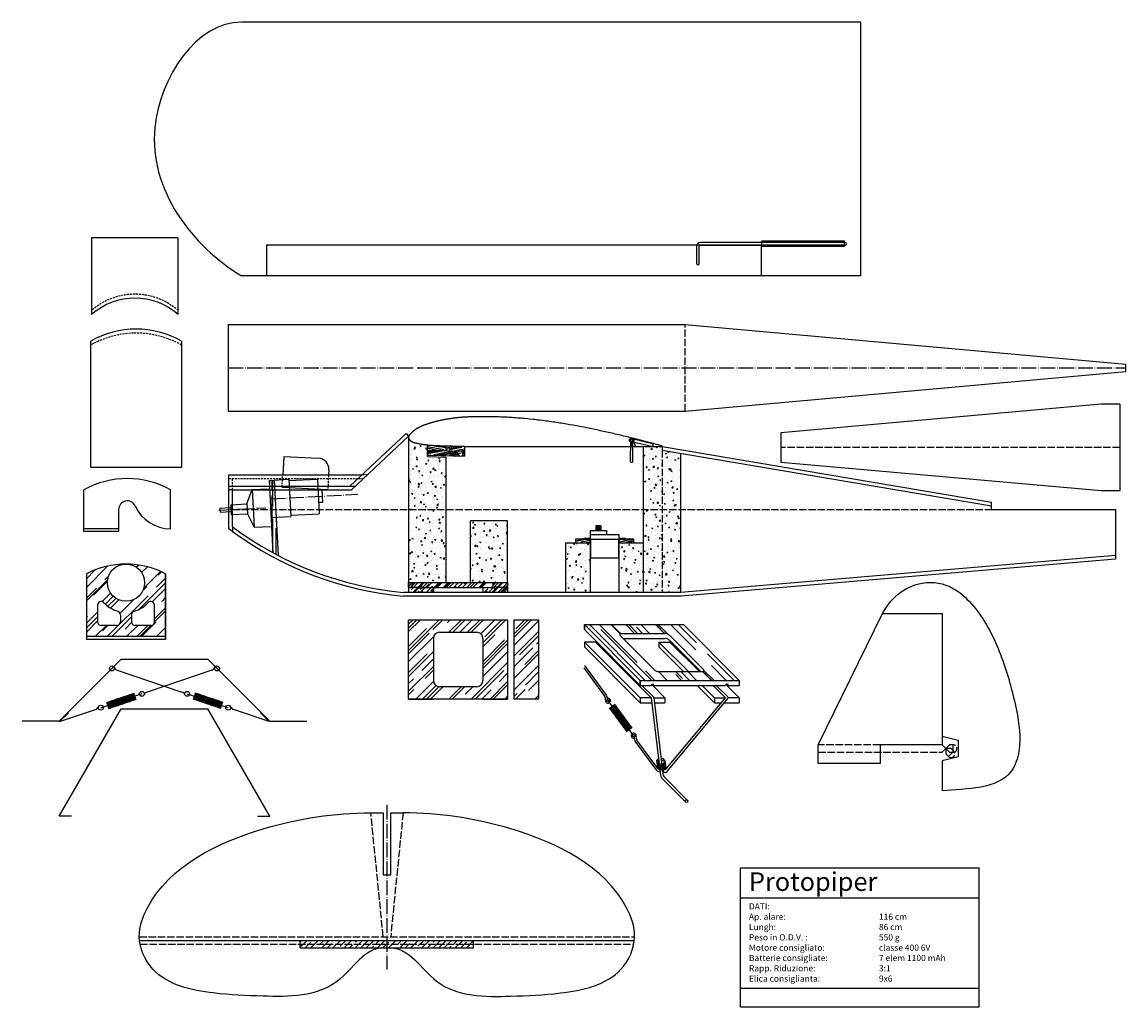
# Model space of a CAD drawing. Extents: x -162 to 729, y -174 to 622.
import ezdxf

# ---------------------------------------------------------------- set-up
doc = ezdxf.new("R2010")
doc.units = 0
doc.header["$LTSCALE"] = 0.5
for name, pattern in [('ACAD_ISO02W100', [15, 12, -3]), ('ACAD_ISO04W100', [30.5, 24, -3, 0.5, -3]), ('NASCOSTA2', [4.7625, 3.175, -1.5875])]:
    doc.linetypes.add(name, pattern=pattern)
doc.layers.get('0').update_dxf_attribs({"linetype": 'CONTINUOUS'})
for name, color, linetype in [('ALA', 94, 'CONTINUOUS'), ('ASSI', 5, 'ACAD_ISO04W100'), ('CARRELLO', 244, 'CONTINUOUS'), ('COSTRUZIONE', 41, 'ACAD_ISO02W100'), ('STRUTTURA', 191, 'CONTINUOUS'), ('TRATTEGGI', 7, 'CONTINUOUS')]:
    doc.layers.add(name, color=color, linetype=linetype)

# ---------------------------------------------------------------- blocks, each defined once
blk = doc.blocks.new('A$C04811DD1')
at = {"layer": 'ALA', "ltscale": 4}
for p, q in [((0, 4.25), (16.63, 0)), ((16.97, 2), (0.49, 6.19))]:
    blk.add_line(p, q, dxfattribs=at)
blk.add_arc((16.72, 1.03), 1, 255.72803, 75.72803, dxfattribs=at)

msp = doc.modelspace()

# ---------------------------------------------------------------- hatches: boundary and pattern name
at = {"ltscale": 4}
h = msp.add_hatch(dxfattribs=at)
h.set_pattern_fill('AR-RROOF', color=256, scale=0.1, angle=10, style=0)
h.paths.add_polyline_path([(297, 203.9), (292, 203.9), (285, 203.9), (285, 200.9), (297, 200.9)])
h.paths.add_polyline_path([(332, 203.9), (320, 203.9), (320, 200.9), (332, 200.9)])
at = {"layer": 'ALA', "ltscale": 4}
h = msp.add_hatch(dxfattribs=at)
h.set_pattern_fill('AR-CONC', color=256, scale=0.05, style=0)
h.paths.add_polyline_path([(297, 200.9), (277, 200.9), (277, 160.9), (297, 160.9)])
h.paths.add_polyline_path([(340, 200.9), (320, 200.9), (320, 188.9), (320, 160.9), (340, 160.9)])
at = {"layer": 'TRATTEGGI'}
h = msp.add_hatch(dxfattribs=at)
h.set_pattern_fill('AR-CONC', color=94, scale=0.05, style=0)
h.paths.add_polyline_path([(180.16, 271.31), (167.16, 271.66, -0.013304), (167.05, 271.66), (165.16, 271.71), (165.16, 273.58, -0.018814), (165.16, 273.73), (165.16, 275.71), (165.16, 280.16), (164.37, 280.23), (163.48, 280.33), (162.63, 280.42), (161.93, 280.49), (161.65, 280.53), (161.36, 280.57), (161.08, 280.61), (160.79, 280.65), (160.51, 280.69), (160.23, 280.74), (159.94, 280.79), (159.61, 280.84), (159.28, 280.9), (158.95, 280.96), (158.62, 281.03), (158.28, 281.09), (157.55, 281.25), (157.16, 281.34), (156.76, 281.43), (156.37, 281.52), (155.81, 281.66), (155.65, 281.7), (155.49, 281.74), (155.32, 281.78), (155.14, 281.82), (154.89, 281.89), (154.55, 281.98), (154.3, 282.06), (154.14, 282.11), (153.86, 282.2), (153.63, 282.3), (153.34, 282.42), (153.19, 282.49), (152.98, 282.59), (152.82, 282.67), (152.65, 282.75), (152.5, 282.83), (152.31, 282.94), (152.1, 283.07), (152.01, 283.14), (151.93, 283.2), (151.85, 283.26), (151.75, 283.34), (151.52, 283.55), (151.29, 283.77), (151.13, 283.93), (151, 284.07), (150.81, 284.28), (150.68, 284.46), (150.55, 284.65), (150.42, 284.89), (150.37, 284.98), (150.28, 285.17), (150.22, 285.34), (150.19, 285.56), (150.16, 285.83), (150.16, 285.88), (150.16, 168.9), (180.16, 168.9)])
h = msp.add_hatch(dxfattribs=at)
h.set_pattern_fill('AR-RROOF', color=256, scale=0.1, angle=350, style=0)
h.paths.add_polyline_path([(180.16, 275.31), (180.16, 279.31), (165.16, 279.71), (165.16, 275.71)])
h = msp.add_hatch(dxfattribs=at)
h.set_pattern_fill('AR-RROOF', color=256, scale=0.1, angle=10, style=0)
h.paths.add_polyline_path([(180.16, 279.31), (180.16, 275.31), (195.23, 274.91), (195.23, 278.91)])
h.paths.add_polyline_path([(167.16, 275.66, 0.403236), (165.16, 273.73), (165.16, 273.58, 0.387852), (167.05, 271.66), (195.23, 270.91), (195.23, 274.91)])
h = msp.add_hatch(dxfattribs=at)
h.set_pattern_fill('AR-CONC', color=94, scale=0.05, style=0)
h.set_pattern_definition([(50, (5, 0), (9.10923, -0.79695), [0.9525, -10.4775]), (355, (5, 0), (-1.76214, 9.55283), [0.762, -8.382]), (100.451, (5.759, -0.066), (7.34713, 8.75583), [0.8095, -8.9045]), (46.1842, (5, 2.54), (13.55395, -2.10212), [1.42875, -15.71625]), (96.6356, (6.13, 2.365), (11.8702, 12.37128), [1.21425, -13.35675]), (351.184, (5, 2.54), (11.87023, 12.37126), [1.143, -12.573]), (21, (6.27, 1.905), (7.58074, -5.11328), [0.9525, -10.4775]), (326, (6.27, 1.905), (3.0901, 9.2094), [0.762, -8.382]), (71.4514, (6.902, 1.479), (10.67082, 4.09614), [0.8095, -8.9045]), (37.5, (5, 0), (0.15443, 4.227752), [0, -8.2804, 0, -8.509, 0, -8.41375]), (7.5, (5, 0), (3.340983, 5.00903), [0, -4.8514, 0, -8.0899, 0, -3.20675]), (327.5, (2.168, 0), (6.77953, -0.286437), [0, -3.175, 0, -9.906, 0, -13.1445]), (317.5, (0.898, 0), (7.40646, 1.271325), [0, -4.1275, 0, -6.5786, 0, -9.3345])])
h.paths.add_polyline_path([(340, 160.9), (356, 160.9), (370, 160.9), (370, 273.41), (355, 275.9), (355, 278.9), (340, 278.9)])
h = msp.add_hatch(dxfattribs=at)
h.set_pattern_fill('AR-RROOF', color=256, scale=0.2, angle=90, style=0)
h.paths.add_polyline_path([(41.59, 251.71), (37.6, 251.5), (38, 243.9), (42, 243.9)])
h = msp.add_hatch(dxfattribs=at)
h.set_pattern_fill('AR-RROOF', color=256, scale=0.2, angle=90, style=0)
h.paths.add_polyline_path([(42, 243.9), (38, 243.9), (40.66, 193.09, 0.004216), (44.78, 190.9)])
h = msp.add_hatch(dxfattribs=at)
h.set_pattern_fill('AR-CONC', color=94, scale=0.05, style=0)
h.paths.add_polyline_path([(200.16, 168.9), (230.16, 168.9), (230.16, 218.9), (200.16, 218.9)])
h = msp.add_hatch(dxfattribs=at)
h.set_pattern_fill('AR-RROOF', color=256, scale=0.5, angle=45, style=0)
h.set_pattern_definition([(45, (9.159, -67.949), (10.7763, 28.7368), [190.5, -25.4, 63.5, -12.7]), (45, (16.612, -51.515), (-20.924, 2.9635), [38.1, -4.191, 76.2, -9.525]), (45, (6.0155, -55.8254), (40.68056, 52.7141), [101.6, -17.78, 50.8, -12.7])])
h.paths.add_polyline_path([(-93.06, 168.84, -0.414214), (-78.06, 183.84, 0.120496), (-110.06, 176.02), (-110.06, 125.35), (-46.06, 125.35), (-46.06, 176.02, 0.120496), (-78.06, 183.84, -0.414214), (-63.06, 168.84, -1)])
h.paths.add_polyline_path([(-60.29, 152.72, -0.685962), (-55.06, 150.71), (-55.06, 137.35, -0.414214), (-58.06, 134.35), (-70.56, 134.35, -0.414214), (-73.56, 137.35), (-73.56, 142.91, -0.333976), (-71.4, 145.79, 0.139059)], flags=16)
h.paths.add_polyline_path([(-82.56, 142.91), (-82.56, 137.35, -0.414214), (-85.56, 134.35), (-98.06, 134.35, -0.414214), (-101.06, 137.35), (-101.06, 150.71, -0.685962), (-95.84, 152.72, 0.139059), (-84.73, 145.79, -0.333976)], flags=16)
at = {"layer": 'TRATTEGGI', "ltscale": 4}
h = msp.add_hatch(dxfattribs=at)
h.set_pattern_fill('AR-RROOF', color=256, scale=0.2, angle=45, style=0)
h.paths.add_polyline_path([(150.16, 168.9), (150.16, 164.9), (159.16, 164.9, -1), (161.16, 164.9), (219.16, 164.9, -1), (221.16, 164.9), (230.16, 164.9), (230.16, 168.9)])
h.paths.add_polyline_path([(161.16, 164.9, -1), (159.16, 164.9), (150.16, 164.9), (150.16, 160.9), (170.16, 160.9), (170.16, 164.9)])
h.paths.add_polyline_path([(210.16, 164.9), (210.16, 160.9), (230.16, 160.9), (230.16, 164.9), (221.16, 164.9, -1), (219.16, 164.9)])
h = msp.add_hatch(dxfattribs=at)
h.set_pattern_fill('AR-RROOF', color=256, scale=0.5, angle=45, style=0)
h.paths.add_polyline_path([(150.16, 138.9), (150.16, 74.9), (230.16, 74.9), (230.16, 138.9)])
h.paths.add_polyline_path([(210.16, 123.9), (210.16, 89.9, -0.414214), (205.16, 84.9), (175.16, 84.9, -0.414214), (170.16, 89.9), (170.16, 123.9, -0.414214), (175.16, 128.9), (205.16, 128.9, -0.414214)], flags=16)
h = msp.add_hatch(dxfattribs=at)
h.set_pattern_fill('AR-RROOF', color=256, scale=0.5, angle=45, style=0)
h.paths.add_polyline_path([(235.16, 74.9), (255.16, 74.9), (255.16, 138.9), (235.16, 138.9)])
h = msp.add_hatch(dxfattribs=at)
h.set_pattern_fill('AR-RROOF', color=256, scale=0.5, angle=315, style=0)
h.paths.add_polyline_path([(372.19, 134.97), (292.19, 134.97), (337.19, 89.97), (357.19, 89.97), (417.19, 89.97)])
h.paths.add_polyline_path([(357.19, 127.9, -0.198912), (360.73, 126.44), (388.41, 98.75, -0.668179), (387.71, 97.05), (352.19, 97.05, -0.198912), (348.66, 98.51), (320.97, 126.2, -0.668179), (321.68, 127.9)], flags=16)
at = {"layer": 'TRATTEGGI'}
h = msp.add_hatch(dxfattribs=at)
h.set_pattern_fill('ANSI35', color=256, style=0)
h.set_pattern_definition([(45, (-80.306, -16.9795), (-4.49013, 4.49013), []), (45, (-75.816, -16.9795), (-4.49013, 4.49013), [7.9375, -1.5875, 0, -1.5875])])
h.paths.add_polyline_path([(62.69, -119.98), (62.69, -122.98), (202.69, -122.98), (202.69, -119.98)])
h.paths.add_polyline_path([(62.69, -122.98), (62.69, -125.98), (202.69, -125.98), (202.69, -122.98)])

# ---------------------------------------------------------------- linework, layer by layer
for p, q in [((-35.89, 447.4), (-105.89, 447.4)), ((-105.89, 447.4), (-105.89, 385.4)), ((-35.89, 385.4), (-35.89, 447.4)), ((4.59, 377.3), (373.59, 377.3)), ((4.59, 377.3), (4.59, 307.3)), ((373.59, 377.3), (729.45, 345.3)), ((-106.41, 261.75), (-106.41, 363.95)), ((-33.31, 363.95), (-33.31, 261.75)), ((373.59, 307.3), (729.45, 339.3)), ((729.45, 339.3), (729.45, 345.3)), ((709.42, 312.9), (450.9, 289.96)), ((724.62, 312.9), (709.42, 312.9)), ((724.62, 312.9), (724.62, 242.9)), ((4.59, 307.3), (373.59, 307.3)), ((104, 243.9), (150.16, 287.05)), ((150.16, 287.05), (150.16, 168.9)), ((450.9, 289.96), (450.9, 265.84)), ((165.16, 280.16), (165.16, 275.71)), ((195.23, 278.91), (165.16, 279.71)), ((180.16, 279.31), (180.16, 275.31)), ((195.23, 278.91), (195.23, 274.91)), ((195.23, 278.9), (355, 278.9)), ((340, 160.9), (340, 278.9)), ((355, 278.9), (355, 275.9)), ((195.23, 274.91), (165.16, 275.71)), ((165.16, 275.71), (165.16, 270.71)), ((165.37, 270.71), (180.16, 270.31)), ((166.44, 271.79), (195.23, 270.91)), ((180.16, 270.31), (180.16, 168.9)), ((195.23, 274.91), (195.23, 270.91)), ((355, 275.9), (621, 230.9)), ((370, 160.9), (370, 273.41)), ((-33.31, 261.75), (-106.41, 261.75)), ((709.42, 242.9), (450.9, 265.84)), ((37.6, 251.5), (53.58, 252.34)), ((37.6, 251.5), (40.66, 193.09)), ((37.6, 251.5), (39.55, 214.3)), ((41.59, 251.71), (44.78, 190.9)), ((53.58, 252.34), (55.15, 222.38)), ((53.63, 251.34), (76.6, 252.54)), ((76.6, 252.54), (78.07, 224.58)), ((-112, 210.18), (-112, 243.9)), ((-42, 212.41), (-42, 243.9)), ((8, 213.9), (8, 243.9)), ((8, 243.9), (38, 243.9)), ((19.57, 232.53), (23.97, 244.03)), ((23.97, 244.03), (37.95, 244.76)), ((23.97, 244.03), (25.57, 213.57)), ((38, 243.9), (42, 243.9)), ((42, 243.9), (104, 243.9)), ((75.07, 243.71), (72.07, 243.56)), ((80.07, 243.71), (80.59, 233.73)), ((724.62, 242.9), (709.42, 242.9)), ((6.59, 231.85), (19.57, 232.53)), ((6.59, 231.85), (7.01, 223.86)), ((19.57, 232.53), (19.99, 224.54)), ((80.59, 233.73), (77.59, 233.57)), ((-84, 227.88), (-84, 210.18)), ((-2.27, 228.98), (6.71, 229.45)), ((-2.27, 228.98), (-2.11, 225.79)), ((-2.11, 225.79), (6.88, 226.26)), ((7.01, 223.86), (19.99, 224.54)), ((19.99, 224.54), (25.57, 213.57)), ((55.1, 223.38), (78.07, 224.58)), ((621, 227.9), (621, 230.9)), ((621, 227.9), (721, 227.9)), ((721, 227.9), (721, 190.9)), ((25.57, 213.57), (39.55, 214.3)), ((39.17, 221.54), (55.15, 222.38)), ((230.16, 218.9), (200.16, 218.9)), ((200.16, 168.9), (200.16, 218.9)), ((230.16, 168.9), (230.16, 218.9)), ((-84, 212.44), (-112, 212.44)), ((-84, 210.18), (-112, 210.18)), ((721, 190.9), (370, 160.9)), ((-110.06, 176.02), (-110.06, 122.95)), ((-46.06, 176.02), (-46.06, 122.95)), ((-46.06, 122.95), (-46.06, 176.02)), ((370, 160.9), (146, 160.9)), ((150.16, 168.9), (230.16, 168.9)), ((150.16, 164.9), (150.16, 168.9)), ((150.16, 168.9), (150.16, 160.9)), ((159.16, 164.9), (150.16, 164.9)), ((161.16, 164.9), (219.16, 164.9)), ((230.16, 164.9), (221.16, 164.9)), ((230.16, 168.9), (230.16, 164.9)), ((230.16, 164.9), (230.16, 160.9)), ((-101.06, 150.71), (-101.06, 137.35)), ((-82.56, 142.91), (-82.56, 137.35)), ((-73.56, 142.91), (-73.56, 137.35)), ((-55.06, 137.35), (-55.06, 150.71)), ((481, 37.9), (533, 143.9)), ((533, 143.9), (581, 143.9)), ((533, 143.9), (581, 143.9)), ((581, 143.9), (581, 37.9)), ((581, 143.9), (581, 37.9)), ((-85.56, 134.35), (-98.06, 134.35)), ((-58.06, 134.35), (-70.56, 134.35)), ((150.16, 138.9), (230.16, 138.9)), ((292.19, 134.97), (372.19, 134.97)), ((292.19, 134.97), (292.19, 130.97)), ((292.19, 130.97), (292.19, 134.97)), ((-46.06, 125.35), (-110.06, 125.35)), ((175.16, 128.9), (205.16, 128.9)), ((-46.06, 122.95), (-110.06, 122.95)), ((301.19, 120.97), (292.19, 120.97)), ((352.19, 120.97), (361.19, 120.97)), ((337.19, 89.97), (417.19, 89.97)), ((337.19, 89.97), (337.19, 85.97)), ((337.19, 85.97), (337.19, 89.97)), ((417.19, 89.97), (417.19, 85.97)), ((346.19, 75.97), (337.19, 75.97)), ((348.19, 75.97), (357.19, 75.97)), ((397.19, 75.97), (406.19, 75.97)), ((417.19, 75.97), (408.19, 75.97)), ((417.19, 75.97), (417.19, 71.97)), ((581, 44.9), (594, 41.65)), ((481, 22.9), (481, 37.9)), ((581, 37.9), (531, 37.9)), ((531, 37.9), (531, 22.9)), ((594, 41.65), (594, 28.15)), ((594, 28.15), (581, 24.9)), ((531, 22.9), (481, 22.9)), ((581, 24.9), (581, 0.9)), ((119.69, -16.98), (129.69, -16.98)), ((129.69, -16.98), (129.69, -66.98)), ((135.69, -66.98), (135.69, -16.98)), ((135.69, -16.98), (145.69, -16.98)), ((129.69, -66.98), (135.69, -66.98)), ((-67.11, -119.98), (332.5, -119.98)), ((62.69, -125.98), (62.69, -119.98)), ((202.69, -125.98), (202.69, -119.98)), ((62.69, -125.98), (202.69, -125.98))]:
    msp.add_line(p, q)
at = {"ltscale": 4}
for p, q in [((502.79, 441.52), (435.29, 441.52)), ((301.5, 214.9), (301.5, 210.9)), ((305.5, 214.9), (301.5, 214.9)), ((301.7, 214.9), (301.7, 210.9)), ((302.1, 214.9), (302.1, 210.9)), ((302.9, 214.9), (302.9, 210.9)), ((304.1, 214.9), (304.1, 210.9)), ((304.9, 214.9), (304.9, 210.9)), ((305.3, 214.9), (305.3, 210.9)), ((305.5, 210.9), (305.5, 214.9)), ((297, 204.9), (297, 210.9)), ((297, 210.9), (310, 210.9)), ((297, 207.9), (320, 207.9)), ((310, 210.9), (310, 207.9)), ((320, 207.9), (320, 204.9)), ((277, 200.9), (277, 160.9)), ((297, 200.9), (277, 200.9)), ((297, 203.9), (285, 203.9)), ((285, 203.9), (285, 200.9)), ((292, 203.9), (292, 204.9)), ((292, 204.9), (297, 204.9)), ((292, 203.9), (325, 203.9)), ((297, 200.9), (297, 203.9)), ((297, 203.9), (297, 188.9)), ((297, 160.9), (297, 200.9)), ((297, 160.9), (297, 200.9)), ((320, 204.9), (325, 204.9)), ((332, 203.9), (320, 203.9)), ((320, 203.9), (320, 200.9)), ((320, 188.9), (320, 203.9)), ((340, 200.9), (320, 200.9)), ((320, 200.9), (320, 160.9)), ((325, 204.9), (325, 203.9)), ((332, 200.9), (332, 203.9)), ((340, 160.9), (340, 200.9)), ((340, 160.9), (340, 200.9)), ((297, 188.9), (320, 188.9)), ((170.16, 164.9), (170.16, 160.9)), ((210.16, 164.9), (210.16, 160.9)), ((150.16, 74.9), (150.16, 138.9)), ((150.16, 138.9), (170.16, 138.9)), ((230.16, 138.9), (230.16, 74.9)), ((235.16, 138.9), (235.16, 74.9)), ((235.16, 138.9), (255.16, 138.9)), ((255.16, 138.9), (255.16, 74.9)), ((292.19, 134.97), (337.19, 89.97)), ((372.19, 134.97), (417.19, 89.97)), ((292.19, 130.97), (337.19, 85.97)), ((320.97, 126.2), (348.66, 98.51)), ((321.68, 127.9), (357.19, 127.9)), ((360.73, 126.44), (388.41, 98.75)), ((170.16, 123.9), (170.16, 89.9)), ((210.16, 123.9), (210.16, 89.9)), ((292.19, 120.97), (292.19, 116.97)), ((292.19, 120.97), (337.19, 75.97)), ((292.19, 116.97), (337.19, 71.97)), ((301.19, 120.97), (346.19, 75.97)), ((323.26, 123.9), (357.19, 123.9)), ((352.19, 120.97), (352.19, 116.97)), ((352.19, 120.97), (376.12, 97.05)), ((352.19, 116.97), (372.12, 97.05)), ((360.73, 122.44), (386.12, 97.05)), ((361.19, 120.97), (385.12, 97.05)), ((337.19, 89.97), (357.19, 89.97)), ((352.19, 97.05), (387.71, 97.05)), ((397.19, 89.97), (417.19, 89.97)), ((205.16, 84.9), (175.16, 84.9)), ((337.19, 85.97), (346.19, 85.97)), ((346.48, 86.68), (357.19, 75.97)), ((348.19, 85.97), (406.19, 85.97)), ((383.19, 85.97), (397.19, 71.97)), ((387.19, 85.97), (397.19, 75.97)), ((396.19, 85.97), (406.19, 75.97)), ((406.48, 86.68), (417.19, 75.97)), ((408.19, 85.97), (417.19, 85.97)), ((230.16, 74.9), (150.16, 74.9)), ((255.16, 74.9), (235.16, 74.9)), ((337.19, 75.97), (337.19, 71.97)), ((337.19, 71.97), (346.67, 71.97)), ((348.67, 71.97), (357.19, 71.97)), ((357.19, 75.97), (357.19, 71.97)), ((397.19, 75.97), (397.19, 71.97)), ((397.19, 71.97), (402.85, 71.97)), ((405.17, 71.97), (417.19, 71.97)), ((418.18, -173.68), (418.18, -61.43)), ((418.18, -61.43), (610.83, -61.43)), ((610.83, -173.68), (610.83, -61.43)), ((418.18, -85.59), (610.83, -85.59)), ((418.18, -158.42), (610.83, -158.42)), ((418.18, -173.68), (610.83, -173.68))]:
    msp.add_line(p, q, dxfattribs=at)
at = {"linetype": 'ACAD_ISO02W100'}
for p, q in [((-67.31, -116.98), (332.69, -116.98)), ((-66.65, -122.98), (332.04, -122.98))]:
    msp.add_line(p, q, dxfattribs=at)
msp.add_circle((-78.06, 168.84), 15)
at = {"ltscale": 4}
for centre in [(160.16, 164.9), (220.16, 164.9)]:
    msp.add_circle(centre, 1, dxfattribs=at)
at = {"linetype": 'NASCOSTA2'}
for centre, radius, start, end in [((-70.89, 348.72), 53.06, 48.73012, 131.26988), ((-69.86, 296.29), 74.11, 60.44961, 119.55039)]:
    msp.add_arc(centre, radius, start, end, dxfattribs=at)
for centre, radius, start, end in [((-70.89, 345.52), 53.06, 48.73012, 131.26988), ((-69.86, 299.49), 74.11, 60.44961, 119.55039), ((167.16, 273.66), 2, 90, 270), ((-77, 180.34), 72.56, 61.15845, 118.84155), ((-77, 227.88), 7, 24.5972, 180), ((-42, 243.9), 31.49, 204.5972, 270), ((172.47, 435.98), 276.36, 233.47717, 264.50346), ((-78.06, 114.5), 69.34, 62.5168, 117.4832), ((-98.06, 150.71), 3, 42.20545, 180), ((-78.06, 168.84), 24, 222.20545, 253.87238), ((-78.06, 168.84), 24, 286.12762, 317.79455), ((-58.06, 150.71), 3, 0, 137.79455), ((-85.56, 142.91), 3, 360, 73.87238), ((-70.56, 142.91), 3, 106.12762, 180), ((-98.06, 137.35), 3, 180, 270), ((-85.56, 137.35), 3, 270, 0), ((-70.56, 137.35), 3, 180, 270), ((-58.06, 137.35), 3, 270, 0), ((175.16, 123.9), 5, 90, 180)]:
    msp.add_arc(centre, radius, start, end)
at = {"ltscale": 4}
for centre, radius, start, end in [((205.16, 123.9), 5, 0, 90), ((321.68, 126.9), 1, 90, 225), ((357.19, 122.9), 5, 45, 90), ((357.19, 118.9), 5, 45, 90), ((352.19, 102.05), 5, 225, 270), ((387.71, 98.05), 1, 270, 45), ((175.16, 89.9), 5, 180, 270), ((205.16, 89.9), 5, 270, 0), ((347.19, 85.97), 1, 0, 180), ((407.19, 85.97), 1, 0, 180)]:
    msp.add_arc(centre, radius, start, end, dxfattribs=at)
for points, start_tangent, end_tangent in [([(533, 143.9), (556, 165.9), (581, 167.9), (611, 143.9), (630, 105.9), (641, 65.9), (643, 32.9), (637, 16.9), (581, 0.9)], (0.440425, 0.897789), (-0.99613, -0.087894)), ([(129.69, -125.98), (92.64, -152.81), (32.69, -164.98), (-7.38, -162.44), (-56.28, -143.19), (-67.31, -116.98), (-60.73, -93.58), (32.69, -29.98), (119.69, -16.98)], (-1, 0), (1, 0)), ([(135.69, -125.98), (172.75, -152.81), (232.69, -164.98), (272.77, -162.44), (321.67, -143.19), (332.69, -116.98), (326.12, -93.58), (232.69, -29.98), (145.69, -16.98)], (1, 0), (-1, 0))]:
    msp.add_spline(points, degree=3, dxfattribs=dict(start_tangent=start_tangent, end_tangent=end_tangent))
msp.add_point((88, 172.9))
at = {"layer": 'ALA', "ltscale": 4}
for p, q in [((515.29, 621.52), (15.29, 621.52)), ((515.29, 416.52), (515.29, 621.52)), ((435.29, 441.52), (35.29, 441.52)), ((35.29, 441.52), (35.29, 416.52)), ((382.79, 440.52), (382.79, 426.52)), ((384.79, 426.52), (384.79, 440.52)), ((502.79, 443.52), (385.79, 443.52)), ((385.79, 441.52), (502.79, 441.52)), ((435.29, 444.52), (435.29, 440.52)), ((502.29, 444.52), (435.29, 444.52)), ((435.29, 416.52), (435.29, 441.52)), ((435.29, 440.52), (502.29, 440.52)), ((502.29, 440.52), (502.29, 444.52)), ((515.29, 416.52), (15.29, 416.52)), ((330, 278.9), (331.65, 285.36)), ((333.3, 278.9), (331.65, 285.36)), ((195.98, 278.91), (200.23, 278.91)), ((329.25, 283.9), (329.23, 266.73)), ((331.24, 266.9), (331.25, 283.9))]:
    msp.add_line(p, q, dxfattribs=at)
at = {"layer": 'ALA'}
msp.add_line((175.09, 279.47), (195.98, 278.91), dxfattribs=at)
at = {"layer": 'ALA', "linetype": 'Continuous'}
for points in [[(355.01, 279.14), (354.41, 279.3), (353.58, 279.53), (352.98, 279.7), (352.3, 279.89), (351.62, 280.07), (350.27, 280.44), (349.59, 280.63), (348.24, 281), (347.56, 281.19), (345.61, 281.71), (344.1, 282.12), (341.47, 282.82), (340.11, 283.18), (337.4, 283.89), (336.05, 284.23), (333.34, 284.93), (331.99, 285.27), (330.63, 285.61), (329.28, 285.95), (327.92, 286.28), (325.21, 286.95), (323.85, 287.28), (322.5, 287.61), (321.14, 287.93), (319.79, 288.25), (318.43, 288.57), (317.07, 288.89), (315.72, 289.2), (313.01, 289.82), (311.65, 290.12), (308.94, 290.73), (307.58, 291.03), (304.87, 291.61), (303.51, 291.9), (300.8, 292.48), (299.44, 292.76), (298.08, 293.04), (296.72, 293.31), (295.37, 293.59), (292.65, 294.13), (291.29, 294.39), (289.93, 294.65), (288.58, 294.91), (287.22, 295.17), (285.86, 295.42), (284.5, 295.67), (283.14, 295.92), (280.43, 296.4), (279.07, 296.64), (276.35, 297.1), (274.99, 297.32), (273.63, 297.55), (272.27, 297.76), (270.91, 297.97), (268.19, 298.39), (266.83, 298.59), (264.11, 298.98), (262.75, 299.17), (261.39, 299.35), (260.03, 299.53), (258.67, 299.71), (255.94, 300.05), (254.58, 300.21), (253.22, 300.37), (251.86, 300.52), (250.5, 300.68), (247.77, 300.97), (246.41, 301.1), (243.68, 301.37), (242.32, 301.49), (240.96, 301.61), (239.59, 301.72), (238.23, 301.83), (236.87, 301.93), (235.84, 302.01), (234.82, 302.08), (233.8, 302.14), (232.77, 302.21), (231.75, 302.27), (230.73, 302.32), (229.7, 302.38), (227.31, 302.49), (225.95, 302.55), (224.58, 302.6), (223.22, 302.65), (221.85, 302.69), (219.12, 302.76), (217.75, 302.79), (216.38, 302.81), (215.02, 302.83), (213.65, 302.85), (210.92, 302.87), (209.55, 302.87), (207.15, 302.86), (206.13, 302.86), (205.1, 302.85), (204.08, 302.83), (203.26, 302.82), (202.43, 302.8), (201.61, 302.78), (200.79, 302.75), (199.38, 302.7), (198.8, 302.68), (198.21, 302.65), (197.62, 302.63), (197.03, 302.6), (196.45, 302.56), (195.35, 302.5), (194.83, 302.47), (194.32, 302.43), (193.8, 302.39), (193.29, 302.35), (192.77, 302.31), (192.26, 302.27), (191.23, 302.18), (190.72, 302.13), (190.2, 302.08), (189.69, 302.02), (189.17, 301.97), (188.65, 301.91), (188.14, 301.85), (187.63, 301.79), (187.11, 301.73), (186.6, 301.66), (186.08, 301.59), (185.56, 301.52), (185.05, 301.45), (184.53, 301.38), (184.02, 301.3), (183.04, 301.16), (182.59, 301.08), (182.13, 301.01), (181.67, 300.93), (181.21, 300.85), (180.75, 300.78), (180.29, 300.7), (179.83, 300.61), (179.38, 300.53), (178.92, 300.44), (178.46, 300.36), (178, 300.27), (177.54, 300.17), (177.07, 300.08), (176.61, 299.99), (176.16, 299.89), (175.7, 299.79), (174.87, 299.61), (174.49, 299.52), (174.11, 299.44), (173.73, 299.35), (173.36, 299.26), (172.98, 299.17), (172.6, 299.07), (172.22, 298.98), (171.85, 298.89), (171.48, 298.79), (171.1, 298.69), (170.78, 298.61), (170.46, 298.52), (170.14, 298.43), (169.82, 298.34), (169.5, 298.25), (169.18, 298.16), (168.86, 298.07), (168.54, 297.98), (168.22, 297.88), (167.91, 297.79), (167.59, 297.69), (167.27, 297.6), (166.96, 297.5), (166.61, 297.39), (166.26, 297.27), (165.91, 297.16), (165.57, 297.04), (165.22, 296.93), (164.87, 296.81), (164.52, 296.69), (164.18, 296.57), (163.83, 296.45), (163.49, 296.32), (163.14, 296.2), (162.58, 295.99), (162.39, 295.92), (162.22, 295.86), (162.07, 295.81), (161.94, 295.75), (161.81, 295.7), (161.69, 295.65), (161.56, 295.6), (161.43, 295.54), (161.29, 295.48), (161.12, 295.41), (160.94, 295.33), (160.49, 295.13), (160.25, 295.03), (160.02, 294.92), (159.78, 294.81), (159.55, 294.7), (159.32, 294.59), (159.09, 294.48), (158.86, 294.37), (158.47, 294.17), (158.31, 294.08), (158.14, 294), (157.98, 293.91), (157.82, 293.82), (157.65, 293.73), (157.49, 293.64), (157.33, 293.55), (157.17, 293.46), (157.01, 293.36), (156.85, 293.27), (156.69, 293.17), (156.4, 292.99), (156.25, 292.89), (156.11, 292.8), (155.97, 292.7), (155.82, 292.61), (155.68, 292.51), (155.54, 292.41), (155.39, 292.31), (155.25, 292.2), (155.11, 292.1), (154.97, 292), (154.83, 291.89), (154.7, 291.79), (154.56, 291.69), (154.26, 291.45), (154.1, 291.32), (153.94, 291.19), (153.79, 291.06), (153.64, 290.93), (153.5, 290.8), (153.35, 290.66), (153.2, 290.53), (153.05, 290.39), (152.9, 290.25), (152.59, 289.98), (152.48, 289.87), (152.38, 289.79), (152.3, 289.71), (152.22, 289.63), (152.13, 289.54), (152.02, 289.43), (151.76, 289.16), (151.64, 289.03), (151.51, 288.89), (151.38, 288.75), (151.26, 288.61), (151.14, 288.47), (150.96, 288.25), (150.9, 288.17), (150.84, 288.1), (150.8, 288.03), (150.76, 287.97), (150.71, 287.89), (150.66, 287.81), (150.6, 287.71), (150.55, 287.64), (150.51, 287.56), (150.46, 287.46), (150.42, 287.37), (150.37, 287.27), (150.33, 287.18), (150.29, 287.09), (150.26, 287.01), (150.25, 286.97), (150.23, 286.93), (150.22, 286.89), (150.2, 286.86), (150.19, 286.83), (150.18, 286.8), (150.17, 286.77), (150.16, 286.73), (150.16, 286.7), (150.15, 286.66), (150.15, 286.63), (150.15, 286.58), (150.14, 286.54), (150.14, 286.44), (150.14, 286.32), (150.15, 286.19), (150.16, 286.06), (150.17, 285.92), (150.18, 285.79), (150.2, 285.68), (150.22, 285.53), (150.23, 285.49), (150.24, 285.44), (150.26, 285.39), (150.28, 285.34), (150.3, 285.29), (150.32, 285.24), (150.35, 285.19), (150.37, 285.14), (150.4, 285.1), (150.42, 285.05), (150.45, 285), (150.47, 284.96), (150.53, 284.85), (150.57, 284.79), (150.61, 284.72), (150.65, 284.66), (150.69, 284.6), (150.74, 284.53), (150.79, 284.47), (150.83, 284.41), (150.88, 284.35), (150.96, 284.26), (151.06, 284.16), (151.16, 284.05), (151.27, 283.94), (151.38, 283.83), (151.48, 283.73), (151.58, 283.63), (151.73, 283.5), (151.79, 283.45), (151.84, 283.41), (151.89, 283.36), (151.95, 283.32), (152, 283.28), (152.06, 283.24), (152.11, 283.2), (152.17, 283.16), (152.23, 283.12), (152.29, 283.08), (152.35, 283.04), (152.41, 283.01), (152.56, 282.92), (152.67, 282.87), (152.78, 282.81), (152.89, 282.76), (153.02, 282.7), (153.14, 282.64), (153.27, 282.58), (153.4, 282.52), (153.52, 282.46), (153.65, 282.41), (153.77, 282.36), (153.88, 282.31), (153.99, 282.27), (154.24, 282.18), (154.41, 282.13), (154.57, 282.08), (154.75, 282.03), (154.92, 281.98), (155.1, 281.94), (155.27, 281.89), (155.45, 281.85), (155.62, 281.8), (155.79, 281.76), (155.96, 281.72), (156.52, 281.58), (156.93, 281.48), (157.34, 281.39), (157.74, 281.3), (158.49, 281.14), (158.83, 281.08), (159.17, 281.01), (159.51, 280.95), (159.85, 280.88), (160.19, 280.83), (160.48, 280.78), (160.77, 280.73), (161.06, 280.69), (161.35, 280.64), (161.65, 280.6), (161.94, 280.57), (162.23, 280.53), (162.95, 280.45), (163.82, 280.36), (164.73, 280.26), (165.6, 280.18), (167.14, 280.03), (167.95, 279.96), (168.77, 279.89), (169.59, 279.83), (170.41, 279.77), (171.23, 279.71), (172.04, 279.65), (172.86, 279.6), (173.68, 279.55), (174.95, 279.47)], [(200.23, 278.91), (201.56, 278.9), (204.23, 278.89), (205.57, 278.89), (206.9, 278.89), (208.23, 278.89), (209.57, 278.89), (212.24, 278.89), (213.57, 278.9), (214.91, 278.9), (216.24, 278.9), (217.57, 278.9), (220.24, 278.9), (221.58, 278.9), (224.25, 278.9), (225.58, 278.9), (228.25, 278.9), (229.58, 278.9), (232.25, 278.9), (233.59, 278.9), (236.25, 278.9), (237.59, 278.9), (240.26, 278.9), (241.59, 278.9), (244.26, 278.9), (245.59, 278.9), (246.93, 278.9), (248.26, 278.9), (249.6, 278.9), (252.26, 278.9), (253.6, 278.9), (254.93, 278.9), (256.27, 278.9), (257.6, 278.9), (260.27, 278.9), (261.6, 278.9), (264.27, 278.9), (265.61, 278.9), (266.94, 278.9), (268.27, 278.9), (269.61, 278.9), (270.94, 278.9), (272.28, 278.9), (273.61, 278.9), (274.95, 278.9), (276.28, 278.9), (277.61, 278.9), (280.28, 278.9), (281.62, 278.9), (284.29, 278.9), (285.62, 278.9), (286.95, 278.9), (288.29, 278.9), (289.62, 278.9), (292.29, 278.9), (293.63, 278.9), (294.96, 278.9), (296.29, 278.9), (297.63, 278.9), (300.3, 278.9), (301.63, 278.9), (302.96, 278.9), (304.3, 278.9), (305.63, 278.9), (306.97, 278.9), (308.3, 278.9), (309.64, 278.9), (310.97, 278.9), (312.3, 278.9), (313.64, 278.9), (314.97, 278.9), (316.31, 278.9), (317.64, 278.9), (318.98, 278.9), (320.31, 278.9), (321.64, 278.9), (322.98, 278.9), (324.31, 278.9), (325.65, 278.9), (326.98, 278.9), (328.32, 278.9), (329.65, 278.9), (330.98, 278.9), (332.32, 278.9), (333.65, 278.9), (334.99, 278.9), (336.32, 278.9), (337.66, 278.9), (338.99, 278.9), (340.32, 278.9), (341.66, 278.9), (342.99, 278.9), (344.33, 278.9), (345.66, 278.9), (346.99, 278.9), (347.74, 278.9), (348.25, 278.9), (349.66, 278.9), (350.33, 278.9), (351, 278.9), (351.66, 278.9), (352.33, 278.9), (353.67, 278.9), (354.33, 278.9), (355, 278.9), (355, 278.9), (355.01, 279.14)]]:
    msp.add_lwpolyline(points, dxfattribs=at)
at = {"layer": 'ALA', "ltscale": 4}
for radius in [1.75, 1]:
    msp.add_circle((330.25, 283.9), radius, dxfattribs=at)
for centre, radius, start, end in [((385.79, 440.52), 3, 90, 180), ((385.79, 440.52), 1, 90, 180), ((502.79, 442.52), 1, 270, 90), ((383.79, 426.52), 1, 180, 0), ((330.23, 266.92), 1.02, 190.5237, 359.02294)]:
    msp.add_arc(centre, radius, start, end, dxfattribs=at)
at = {"layer": 'ALA', "ltscale": 4, "start_tangent": (-1, 0), "end_tangent": (0.853318, -0.521391)}
msp.add_spline([(15.29, 621.52), (-54.71, 536.52), (15.29, 416.52)], degree=3, dxfattribs=at)
at = {"layer": 'ASSI'}
for p, q in [((4.59, 342.3), (728.59, 342.3)), ((38.39, 236.52), (109.29, 240.24)), ((-3.19, 227.33), (34.76, 229.32)), ((132.69, -10.48), (132.69, -143.48))]:
    msp.add_line(p, q, dxfattribs=at)
at = {"layer": 'CARRELLO'}
for p, q in [((-81.97, 107.06), (-131.97, 57.06)), ((-81.97, 107.06), (-11.97, 107.06)), ((-11.97, 107.06), (38.03, 57.06)), ((-131.97, -19.54), (-81.97, 67.06)), ((-81.97, 67.06), (-11.97, 67.06)), ((-81.97, 67.06), (-11.97, 67.06)), ((38.03, -19.54), (-11.97, 67.06)), ((-131.97, 57.06), (-161.97, 57.06)), ((38.03, 57.06), (68.03, 57.06)), ((-121.97, -19.54), (-131.97, -19.54)), ((28.03, -19.54), (38.03, -19.54))]:
    msp.add_line(p, q, dxfattribs=at)
at = {"layer": 'CARRELLO', "ltscale": 4}
for p, q in [((-85.16, 98.2), (-32.88, 80.54)), ((-8.78, 98.2), (-61.06, 80.54)), ((291.61, 100.14), (308.48, 77.2)), ((292.19, 101.94), (309.72, 78.11)), ((347.89, 76.66), (338.58, 85.97)), ((407.89, 76.67), (398.58, 85.97)), ((310.69, 75.3), (310.22, 73.91)), ((346.19, 75.97), (353.64, 13.57)), ((348.18, 76.07), (355.54, 14.39)), ((358.2, 18.47), (406.19, 75.97)), ((359.06, 16.38), (407.95, 75.32)), ((-131.62, 56.71), (-102.69, 66.48)), ((-131.62, 56.71), (-124.54, 63.78)), ((37.68, 56.71), (8.76, 66.48)), ((37.68, 56.71), (30.61, 63.78)), ((332.3, 43.71), (332.77, 45.1)), ((350.8, 17.06), (333.27, 40.89)), ((351.38, 18.87), (334.51, 41.8)), ((351.19, 26.09), (352.28, 19.24)), ((354.13, 26.23), (355.54, 17.34)), ((356.13, 26.23), (357.32, 18.71)), ((355.07, 10.63), (373.85, -8.15)), ((356.97, 11.45), (375.36, -6.93))]:
    msp.add_line(p, q, dxfattribs=at)
for centre, radius in [((-89.39, 99.63), 2), ((-4.54, 99.63), 2), ((-65.3, 79.11), 2), ((-28.64, 79.11), 2), ((311.13, 73.6), 0.958), ((-98.46, 67.91), 2), ((4.52, 67.91), 2), ((331.86, 45.4), 0.958), ((355.13, 26.23), 1), ((374.6, -7.54), 0.97)]:
    msp.add_circle(centre, radius, dxfattribs=at)
for centre, radius, start, end in [((302.19, 120.97), 1, 135, 180), ((362.19, 120.97), 1, 135, 180), ((-83.88, 101.99), 4, 203.1436, 251.33328), ((-10.06, 101.99), 4, 288.66672, 336.8564), ((-59.78, 76.75), 4, 108.66672, 156.8564), ((-34.16, 76.75), 4, 23.1436, 71.33328), ((305.26, 74.83), 4, 348.1436, 36.33328), ((311.13, 73.6), 2, 168.1436, 103.11157), ((305.69, 75.15), 5, 1.6964, 36.33328), ((347.19, 75.95), 1, 6.80987, 45), ((407.18, 75.96), 1, 320.32336, 45), ((-103.97, 70.27), 4, 288.66672, 336.8564), ((10.04, 70.27), 4, 203.1436, 251.33328), ((331.86, 45.4), 2, 348.1436, 283.11157), ((337.74, 44.17), 4, 168.1436, 216.33328), ((337.3, 43.86), 5, 181.6964, 216.33328), ((352.19, 26.09), 1, 99.28578, 274.33395), ((351.78, 19.16), 0.5, 216.33328, 9.01511), ((357.82, 18.79), 0.5, 189.01511, 320.32336), ((352.41, 18.25), 2, 216.33328, 296.35328), ((358.61, 14.16), 5, 186.80987, 225), ((357.52, 17.66), 2, 189.01511, 320.32336), ((360.51, 14.99), 5, 186.80987, 225)]:
    msp.add_arc(centre, radius, start, end, dxfattribs=at)
for centre in [(353.91, 24.66), (354.06, 23.67), (354.22, 22.69), (354.38, 21.7), (354.53, 20.71), (354.69, 19.72)]:
    msp.add_ellipse(centre, major_axis=(3.51, -0.48), ratio=0.576749, start_param=2.537671, end_param=7.237323, dxfattribs=at)
at = {"layer": 'COSTRUZIONE'}
for p, q in [((373.59, 307.3), (373.59, 377.3)), ((724.62, 277.9), (451, 277.9)), ((355, 275.9), (355, 160.9)), ((8, 227.9), (621, 227.9)), ((531, 37.9), (481, 37.9)), ((581, 37.9), (584, 34.9)), ((587, 37.9), (584, 34.9)), ((590, 37.9), (587, 37.9)), ((590, 31.9), (590, 37.9)), ((481, 31.9), (581, 31.9)), ((584, 34.9), (581, 31.9)), ((584, 34.9), (584, 30.66)), ((588.24, 34.9), (584, 34.9)), ((584, 34.9), (587, 31.9)), ((584, 30.66), (586.12, 28.53)), ((586.12, 28.53), (590.36, 32.78)), ((587, 31.9), (590, 31.9)), ((590.36, 32.78), (588.24, 34.9)), ((129.69, -116.98), (119.69, -16.98)), ((145.69, -16.98), (135.69, -116.98))]:
    msp.add_line(p, q, dxfattribs=at)
at = {"layer": 'COSTRUZIONE', "ltscale": 4}
for p, q in [((-93.73, 72.67), (-91.81, 66.99)), ((-92.79, 72.99), (-90.86, 67.31)), ((-91.84, 73.31), (-89.92, 67.63)), ((-90.89, 73.63), (-88.97, 67.95)), ((-89.94, 73.95), (-88.02, 68.27)), ((-89, 74.27), (-87.08, 68.59)), ((-88.05, 74.59), (-86.13, 68.91)), ((-87.1, 74.91), (-85.18, 69.23)), ((-86.15, 75.23), (-84.23, 69.55)), ((-85.21, 75.55), (-83.29, 69.87)), ((-84.26, 75.87), (-82.34, 70.19)), ((-83.31, 76.19), (-81.39, 70.51)), ((-82.36, 76.51), (-80.44, 70.83)), ((-81.42, 76.83), (-79.5, 71.15)), ((-80.47, 77.15), (-78.55, 71.47)), ((-79.52, 77.47), (-77.6, 71.79)), ((-78.57, 77.79), (-76.65, 72.11)), ((-77.63, 78.11), (-75.71, 72.43)), ((-76.68, 78.43), (-74.76, 72.75)), ((-75.73, 78.75), (-73.81, 73.07)), ((-74.78, 79.07), (-72.86, 73.39)), ((-73.84, 79.39), (-71.92, 73.71)), ((-72.89, 79.71), (-70.97, 74.03)), ((-71.94, 80.03), (-70.02, 74.35)), ((-65.3, 79.11), (-70.98, 77.19)), ((-28.64, 79.11), (-22.96, 77.19)), ((-22, 80.03), (-23.92, 74.35)), ((-21.05, 79.71), (-22.97, 74.03)), ((-20.1, 79.39), (-22.02, 73.71)), ((-19.15, 79.07), (-21.07, 73.39)), ((-18.21, 78.75), (-20.13, 73.07)), ((-17.26, 78.43), (-19.18, 72.75)), ((-16.31, 78.11), (-18.23, 72.43)), ((-15.36, 77.79), (-17.28, 72.11)), ((-14.42, 77.47), (-16.34, 71.79)), ((-13.47, 77.15), (-15.39, 71.47)), ((-12.52, 76.83), (-14.44, 71.15)), ((-11.57, 76.51), (-13.49, 70.83)), ((-10.63, 76.19), (-12.55, 70.51)), ((-9.68, 75.87), (-11.6, 70.19)), ((-8.73, 75.55), (-10.65, 69.87)), ((-7.78, 75.23), (-9.71, 69.55)), ((-6.84, 74.91), (-8.76, 69.23)), ((-5.89, 74.59), (-7.81, 68.91)), ((-4.94, 74.27), (-6.86, 68.59)), ((-4, 73.95), (-5.92, 68.27)), ((-3.05, 73.63), (-4.97, 67.95)), ((-2.1, 73.31), (-4.02, 67.63)), ((-1.15, 72.99), (-3.07, 67.31)), ((-0.21, 72.67), (-2.13, 66.99)), ((311.13, 73.6), (314.68, 68.77)), ((-98.46, 67.91), (-92.77, 69.83)), ((4.52, 67.91), (-1.17, 69.83)), ((317.1, 70.54), (312.27, 66.99)), ((317.69, 69.74), (312.86, 66.18)), ((318.28, 68.93), (313.45, 65.38)), ((318.88, 68.13), (314.04, 64.57)), ((319.47, 67.32), (314.64, 63.77)), ((320.06, 66.52), (315.23, 62.96)), ((320.65, 65.71), (315.82, 62.16)), ((321.25, 64.9), (316.41, 61.35)), ((321.84, 64.1), (317.01, 60.54)), ((322.43, 63.29), (317.6, 59.74)), ((323.02, 62.49), (318.19, 58.93)), ((323.62, 61.68), (318.78, 58.13)), ((324.21, 60.88), (319.38, 57.32)), ((324.8, 60.07), (319.97, 56.52)), ((325.39, 59.27), (320.56, 55.71)), ((325.99, 58.46), (321.15, 54.91)), ((326.58, 57.65), (321.75, 54.1)), ((327.17, 56.85), (322.34, 53.29)), ((327.76, 56.04), (322.93, 52.49)), ((328.36, 55.24), (323.52, 51.68)), ((328.95, 54.43), (324.12, 50.88)), ((329.54, 53.63), (324.71, 50.07)), ((330.13, 52.82), (325.3, 49.27)), ((330.73, 52.02), (325.89, 48.46)), ((331.86, 45.4), (328.31, 50.24))]:
    msp.add_line(p, q, dxfattribs=at)
at = {"layer": 'COSTRUZIONE'}
for centre, start, end in [((590, 34.9), 270, 90), ((588.24, 30.66), 225, 45)]:
    msp.add_arc(centre, 3, start, end, dxfattribs=at)
at = {"layer": 'STRUTTURA'}
for p, q in [((102.82, 246.9), (148.11, 289.24)), ((148.11, 289.24), (150.16, 287.05)), ((355, 278.9), (621, 233.94)), ((49.29, 270.88), (48.5, 255.9)), ((49.29, 270.88), (77.25, 269.41)), ((85.76, 259.95), (85.55, 255.9)), ((5, 212.44), (5, 255.9)), ((5, 255.9), (112.44, 255.9)), ((5, 246.9), (107.21, 246.9)), ((8, 243.9), (5, 243.9)), ((47.98, 245.91), (84.93, 243.98)), ((621, 230.9), (621, 233.9)), ((8, 210.18), (5, 212.44)), ((8, 213.9), (8, 210.18)), ((721, 187.89), (370.25, 157.91)), ((721, 190.9), (721, 187.89)), ((370.25, 157.91), (146, 157.9))]:
    msp.add_line(p, q, dxfattribs=at)
at = {"layer": 'STRUTTURA', "linetype": 'NASCOSTA2'}
for p, q in [((5, 252.9), (113.63, 252.9)), ((8, 243.9), (8, 252.9)), ((47.98, 245.91), (48.5, 255.9)), ((85.55, 255.9), (84.93, 243.98)), ((116.84, 255.9), (112.44, 255.9))]:
    msp.add_line(p, q, dxfattribs=at)
at = {"layer": 'STRUTTURA'}
for centre, radius, start, end in [((76.78, 260.42), 9, 357, 87), ((172.47, 435.98), 279.36, 233.93152, 264.50346)]:
    msp.add_arc(centre, radius, start, end, dxfattribs=at)
at = {"layer": 'TRATTEGGI', "ltscale": 4}
for p, q in [((150.16, 74.9), (170.16, 74.9)), ((210.16, 74.9), (230.16, 74.9))]:
    msp.add_line(p, q, dxfattribs=at)

# ---------------------------------------------------------------- block references
at = {"layer": 'ALA', "ltscale": 4, "rotation": 1.339190591287389}
msp.add_blockref('A$C04811DD1', (330.1, 278.7), dxfattribs=at)

# ---------------------------------------------------------------- texts
at = {"ltscale": 4, "attachment_point": 1}
for s, insert, char_height, width in [('Protopiper', (425, -65), 15, 170.2023), ('DATI:\\PAp. alare:\\PLungh:\\PPeso in O.D.V. :\\PMotore consigliato:\\PBatterie consigliate:\\PRapp. Riduzione:\\PElica consiglianta:', (425, -90), 5, 182.561), ('\\P116 cm\\P86 cm\\P550 g\\Pclasse 400 6V\\P7 elem 1100 mAh\\P3:1\\P9x6', (530, -90), 5, 75.0165)]:
    msp.add_mtext(s, dxfattribs=dict(at, insert=insert, char_height=char_height, width=width))

doc.saveas('drawing.dxf')
